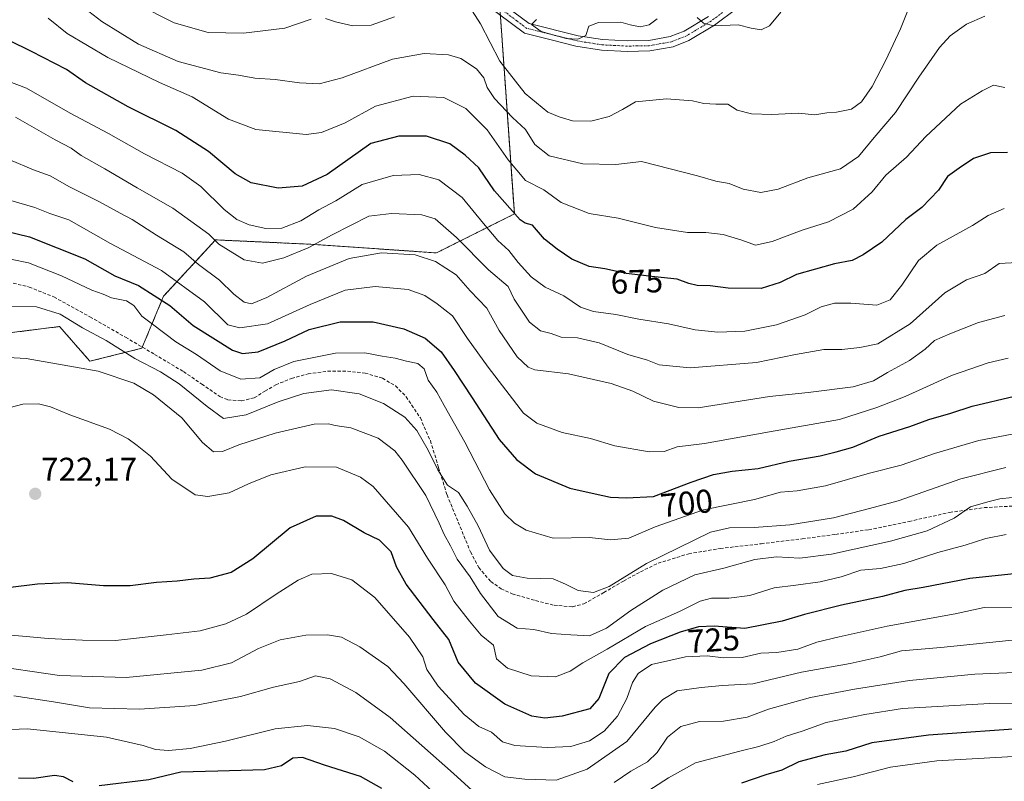
# Model space of a CAD drawing. Units: metres. Extents: x 624128 to 627572, y 4750374 to 4752750.
# Drawn here: x 625861 to 626160, y 4751657 to 4751888 of the extents above; entities that cross this region are included whole.
import ezdxf
from ezdxf.enums import TextEntityAlignment as Align

# ---------------------------------------------------------------- set-up
doc = ezdxf.new("R2010")
doc.units = ezdxf.units.M
doc.header["$MEASUREMENT"] = 0
for name, pattern in [('TRAZO_Y_PUNTO', [1, 0.5, -0.25, 0, -0.25]), ('TRAZOS', [0.75, 0.5, -0.25]), ('TRAZOSX2', [1.5, 1, -0.5])]:
    doc.linetypes.add(name, pattern=pattern)
for name, color, linetype, lineweight in [('Arbolado forestal', 92, 'TRAZOS', 0), ('Arbolado forestal CxS', 92, 'Continuous', 0), ('Camino', 19, 'Continuous', 0), ('Camino Cxs', 19, 'Continuous', 0), ('Camino eje', 39, 'TRAZO_Y_PUNTO', 13), ('Carátula', 7, 'Continuous', 5), ('Curva de nivel maestra', 36, 'Continuous', 30), ('Curva de nivel normal', 36, 'Continuous', 0), ('Punto de cota en terreno', 7, 'Continuous', 0), ('Rótulo de curva de nivel directora', 19, 'Continuous', 0), ('Rótulo de punto de cota en terreno', 19, 'Continuous', 0), ('Senda', 19, 'TRAZOSX2', 0)]:
    doc.layers.add(name, color=color, linetype=linetype, lineweight=lineweight)
doc.styles.add('Arial', font='txt', dxfattribs={"height": 0.2})

# ---------------------------------------------------------------- blocks, each defined once
blk = doc.blocks.new('*U151')
at = {"layer": 'Arbolado forestal CxS', "color": 92, "linetype": 'Continuous', "lineweight": 0}
blk.add_polyline3d([(625852.46, 4751792.63, 713.03), (625873.49, 4751795.26, 711.67), (625882.69, 4751784.74, 714.16), (625898.46, 4751788.69, 707.35), (625905.03, 4751804.46, 699.52), (625913.95, 4751814.14, 690.47), (625920.8, 4751821.56, 684.73), (625949.71, 4751820.24, 684.51), (625987.82, 4751817.61, 688.57), (626011.47, 4751829.44, 675.2), (626001.62, 4751969.09, 645.45)], dxfattribs=at)
blk = doc.blocks.new('*U171')
at = {"layer": 'Curva de nivel normal', "color": 36, "linetype": 'Continuous', "lineweight": 0}
blk.add_polyline3d([(626169.38, 4751814.97, 685), (626158.58, 4751814.38, 685), (626154.25, 4751811.32, 685), (626148.66, 4751809.43, 685), (626142.04, 4751805.51, 685), (626131.58, 4751796.05, 685), (626121.73, 4751790, 685), (626116.25, 4751788.87, 685), (626110.86, 4751788.28, 685), (626105.39, 4751788.33, 685), (626096.74, 4751786.8, 685), (626084.92, 4751784.39, 685), (626064.76, 4751782.7, 685), (626055.4, 4751783.69, 685), (626051.91, 4751785.03, 685), (626045.9, 4751786.74, 685), (626037.19, 4751790.35, 685), (626030.67, 4751791.84, 685), (626025.7, 4751792.03, 685), (626022.64, 4751793.13, 685), (626019.44, 4751793.93, 685), (626016.1, 4751796.59, 685), (626011.43, 4751803.58, 685), (626009.63, 4751807.45, 685), (626003.61, 4751812.43, 685), (625993.88, 4751822.32, 685), (625987.41, 4751827.94, 685), (625983.38, 4751829.16, 685), (625974.22, 4751829.6, 685), (625967.35, 4751828.75, 685), (625956.14, 4751823.07, 685), (625948.93, 4751819.19, 685), (625941.49, 4751816.07, 685), (625935.04, 4751814.49, 685), (625929.54, 4751815.53, 685), (625921.84, 4751820.24, 685), (625918.79, 4751823.28, 685), (625907.88, 4751831.19, 685), (625896.98, 4751837.36, 685), (625887.26, 4751843.13, 685), (625880.05, 4751847.21, 685), (625876.97, 4751849.34, 685), (625872.2, 4751851.87, 685), (625860.1, 4751858.84, 685)], dxfattribs=at)
blk = doc.blocks.new('*U172')
at = {"layer": 'Curva de nivel normal', "color": 36, "linetype": 'Continuous', "lineweight": 0}
for points in [[(626172.92, 4751690.75, 740), (626151.16, 4751689.81, 740), (626131.38, 4751687.84, 740), (626114.68, 4751685.21, 740), (626101.31, 4751682.68, 740), (626088.58, 4751679.16, 740), (626082.07, 4751676.77, 740), (626074.87, 4751675.5, 740), (626067.6, 4751675.45, 740), (626061.99, 4751673.95, 740), (626057.88, 4751670.64, 740), (626054.78, 4751665.98, 740), (626051.91, 4751663.21, 740), (626046.84, 4751660.4, 740), (626041.73, 4751656.97, 740)], [(626002.01, 4751651.5, 740), (625993.02, 4751659.61, 740), (625973.74, 4751676.62, 740), (625963.35, 4751684.27, 740), (625955.54, 4751688.37, 740), (625951.16, 4751689.32, 740), (625946.26, 4751687.6, 740), (625938.38, 4751685.87, 740), (625928.36, 4751683.06, 740), (625914.54, 4751680.26, 740), (625897.74, 4751679.13, 740), (625882.58, 4751679.62, 740), (625871.67, 4751681.41, 740), (625859.65, 4751683.25, 740)]]:
    blk.add_polyline3d(points, dxfattribs=at)
blk = doc.blocks.new('*U175')
at = {"layer": 'Curva de nivel normal', "color": 36, "linetype": 'Continuous', "lineweight": 0}
blk.add_polyline3d([(626163.06, 4751710.13, 730), (626154.02, 4751710.06, 730), (626145.25, 4751708.11, 730), (626124.58, 4751704.32, 730), (626110.04, 4751701.08, 730), (626103.28, 4751699.5, 730), (626097.47, 4751697.38, 730), (626091.1, 4751696.38, 730), (626086.25, 4751696.14, 730), (626080.58, 4751694.83, 730), (626074.91, 4751694.77, 730), (626069.92, 4751695.38, 730), (626063.42, 4751695.01, 730), (626058.9, 4751694.06, 730), (626053.08, 4751692.71, 730), (626049.05, 4751690.03, 730), (626047.34, 4751687.29, 730), (626045.63, 4751682.36, 730), (626042.8, 4751677.1, 730), (626038.67, 4751672.45, 730), (626034.25, 4751669.6, 730), (626028.58, 4751667.86, 730), (626021.43, 4751667.52, 730), (626011.58, 4751668.12, 730), (626007.87, 4751669.3, 730), (626004.52, 4751672.19, 730), (626000.73, 4751673.93, 730), (625996.26, 4751677.53, 730), (625988.38, 4751686.2, 730), (625984.92, 4751691.19, 730), (625983.65, 4751695.08, 730), (625979.64, 4751701.07, 730), (625969.15, 4751713.01, 730), (625962.2, 4751718.4, 730), (625956.02, 4751720.35, 730), (625950.05, 4751720.15, 730), (625945.86, 4751718.35, 730), (625939.16, 4751714.09, 730), (625930.15, 4751708.03, 730), (625923.91, 4751705.03, 730), (625916.16, 4751702.99, 730), (625905.85, 4751701.73, 730), (625890.41, 4751699.99, 730), (625880.45, 4751700.13, 730), (625870.05, 4751700.65, 730), (625853.12, 4751702.16, 730)], dxfattribs=at)
blk = doc.blocks.new('*U182')
at = {"layer": 'Curva de nivel normal', "color": 36, "linetype": 'Continuous', "lineweight": 0}
blk.add_polyline3d([(625857.88, 4751785.87, 715), (625863.35, 4751785.62, 715), (625885.2, 4751781.74, 715), (625895.98, 4751778.04, 715), (625901.95, 4751774.56, 715), (625910.53, 4751767.54, 715), (625916.89, 4751760.13, 715), (625920.23, 4751757.24, 715), (625922.87, 4751757.36, 715), (625927.91, 4751759.38, 715), (625938.91, 4751762.92, 715), (625950.71, 4751765.63, 715), (625955.1, 4751765.78, 715), (625957.11, 4751765.2, 715), (625961.84, 4751764.53, 715), (625970.14, 4751761.4, 715), (625975.16, 4751757.56, 715), (625977.43, 4751754.74, 715), (625984.58, 4751743.96, 715), (625988.66, 4751735.62, 715), (625990.16, 4751732.22, 715), (625992.06, 4751728.73, 715), (625994.12, 4751724.67, 715), (625998.03, 4751719.37, 715), (626001.24, 4751714.3, 715), (626006.57, 4751707.34, 715), (626012.32, 4751703.72, 715), (626017.38, 4751703.33, 715), (626022.7, 4751702.18, 715), (626028.56, 4751701.73, 715), (626034.23, 4751701.46, 715), (626039.46, 4751703.72, 715), (626046.8, 4751709.15, 715), (626056.53, 4751715.3, 715), (626066.25, 4751719.91, 715), (626075.04, 4751721.98, 715), (626084.43, 4751724.57, 715), (626090.97, 4751725.36, 715), (626098.04, 4751724.95, 715), (626107.69, 4751726.18, 715), (626125.61, 4751730.1, 715), (626136.69, 4751733.33, 715), (626144.87, 4751737.08, 715), (626149.89, 4751740.57, 715), (626155.07, 4751742.1, 715), (626158.75, 4751743.03, 715), (626162.52, 4751743.44, 715)], dxfattribs=at)
blk = doc.blocks.new('*U192')
at = {"layer": 'Curva de nivel normal', "color": 36, "linetype": 'Continuous', "lineweight": 0}
blk.add_polyline3d([(626162.94, 4751664.77, 755), (626139.65, 4751663.47, 755), (626125.55, 4751661.6, 755), (626114.23, 4751658.63, 755), (626103.41, 4751656.31, 755)], dxfattribs=at)
blk = doc.blocks.new('*U196')
at = {"layer": 'Curva de nivel normal', "color": 36, "linetype": 'Continuous', "lineweight": 0}
for points in [[(626179.25, 4751680.96, 745), (626155.63, 4751680.87, 745), (626129.22, 4751679.42, 745), (626117.77, 4751677.6, 745), (626106.03, 4751675.08, 745), (626098.75, 4751672.5, 745), (626093.92, 4751670.95, 745), (626090.24, 4751669.32, 745), (626085.63, 4751667.85, 745), (626079.92, 4751666.41, 745), (626066.41, 4751662.91, 745), (626058.25, 4751658.33, 745), (626044.58, 4751649.51, 745)], [(625989.15, 4751651.83, 745), (625981.32, 4751659.18, 745), (625972.11, 4751666.38, 745), (625964.42, 4751670.74, 745), (625956.91, 4751673.28, 745), (625948.67, 4751674.2, 745), (625938.9, 4751673.23, 745), (625923.87, 4751669.49, 745), (625913.14, 4751667.22, 745), (625906.51, 4751666.64, 745), (625902.64, 4751666.91, 745), (625898.86, 4751668.13, 745), (625887.73, 4751670.66, 745), (625863.77, 4751673.24, 745), (625853.58, 4751672.81, 745)]]:
    blk.add_polyline3d(points, dxfattribs=at)
blk = doc.blocks.new('*U197')
at = {"layer": 'Curva de nivel normal', "color": 36, "linetype": 'Continuous', "lineweight": 0}
blk.add_polyline3d([(626165.39, 4751700.41, 735), (626140.87, 4751697.89, 735), (626128.97, 4751696.9, 735), (626122.48, 4751695.1, 735), (626113.3, 4751693.02, 735), (626098.58, 4751690.38, 735), (626083.84, 4751686.9, 735), (626074.61, 4751686.33, 735), (626068.17, 4751685.72, 735), (626060.91, 4751684.77, 735), (626056.47, 4751682.13, 735), (626054.22, 4751679.75, 735), (626045.57, 4751669.35, 735), (626033.58, 4751660.96, 735), (626024.11, 4751657.62, 735), (626014.69, 4751657.96, 735), (626008.55, 4751658.64, 735), (626002.73, 4751661.71, 735), (625996.39, 4751666.18, 735), (625990.58, 4751672.15, 735), (625977.96, 4751686.99, 735), (625973.09, 4751692.11, 735), (625964.6, 4751698.11, 735), (625959.01, 4751701.01, 735), (625954.76, 4751701.73, 735), (625948.24, 4751701.67, 735), (625940.41, 4751700.22, 735), (625933.79, 4751697.55, 735), (625925.62, 4751693.23, 735), (625916.61, 4751691, 735), (625893.68, 4751688.78, 735), (625873.43, 4751689.4, 735), (625851.25, 4751692.66, 735)], dxfattribs=at)
blk = doc.blocks.new('*U201')
at = {"layer": 'Curva de nivel maestra', "color": 36, "linetype": 'Continuous', "lineweight": 30}
for points in [[(626168.58, 4751673.55, 750), (626137.09, 4751671.32, 750), (626119.89, 4751668.95, 750), (626112, 4751666.46, 750), (626105.79, 4751665.33, 750), (626097.79, 4751663.24, 750), (626092.63, 4751660.71, 750), (626087.78, 4751659.23, 750), (626080.42, 4751656.68, 750)], [(625971.28, 4751655.1, 750), (625964.76, 4751658.78, 750), (625953.84, 4751662.14, 750), (625947.15, 4751664.46, 750), (625944.22, 4751664.26, 750), (625940.85, 4751661.96, 750), (625935.67, 4751660.72, 750), (625921.52, 4751660.41, 750), (625910.24, 4751660.03, 750), (625900.58, 4751657.69, 750), (625885.51, 4751655.93, 750)], [(625877.66, 4751657.12, 750), (625874.64, 4751658.68, 750), (625871.91, 4751659.04, 750), (625865.66, 4751658.15, 750), (625861.06, 4751658.22, 750)]]:
    blk.add_polyline3d(points, dxfattribs=at)
blk = doc.blocks.new('5PATER')
at = {"layer": 'Carátula', "linetype": 'Continuous', "lineweight": 5}
h = blk.add_hatch(color=250, dxfattribs=at)
edge = h.paths.add_edge_path()
edge.add_ellipse((0, 0.01), major_axis=(-1.33, -1.34), ratio=0.999422, start_angle=0, end_angle=360)

msp = doc.modelspace()

# ---------------------------------------------------------------- linework, layer by layer
at = {"layer": 'Arbolado forestal', "color": 92, "linetype": 'TRAZOS', "lineweight": 0}
msp.add_polyline3d([(625803.94, 4751763.61, 713.57), (625818.3, 4751772.59, 711.82), (625834.17, 4751773.3, 715.01), (625852.46, 4751792.63, 713.03), (625873.49, 4751795.26, 711.67), (625882.69, 4751784.74, 714.16), (625898.46, 4751788.69, 707.35), (625898.59, 4751789.01, 707.29), (625905.03, 4751804.46, 699.52), (625913.95, 4751814.14, 690.48), (625920.8, 4751821.56, 684.73), (625949.71, 4751820.24, 684.51), (625987.81, 4751817.61, 688.57), (626011.47, 4751829.44, 675.2), (626007.22, 4751889.71, 657.05), (626007.07, 4751891.84, 656.52), (626006.92, 4751893.97, 656.07), (626001.75, 4751967.15, 645.16), (626001.62, 4751969.09, 645.45)], dxfattribs=at)
msp.add_polyline3d([(625803.94, 4751763.61, 713.57), (625818.3, 4751772.59, 711.82), (625834.17, 4751773.3, 715.01), (625852.46, 4751792.63, 713.03), (625873.49, 4751795.26, 711.67), (625882.69, 4751784.74, 714.16), (625898.46, 4751788.69, 707.35), (625898.59, 4751789.01, 707.29), (625905.03, 4751804.46, 699.52), (625913.95, 4751814.14, 690.48), (625920.8, 4751821.56, 684.73), (625949.71, 4751820.24, 684.51), (625987.81, 4751817.61, 688.57), (626011.47, 4751829.44, 675.2), (626007.22, 4751889.71, 657.05), (626007.07, 4751891.84, 656.52), (626006.92, 4751893.97, 656.07), (626001.75, 4751967.15, 645.16), (626001.62, 4751969.09, 645.45)], dxfattribs=at)
at = {"layer": 'Arbolado forestal CxS', "color": 92, "linetype": 'Continuous', "lineweight": 0}
msp.add_polyline3d([(626001.62, 4751969.09, 645.45), (626011.47, 4751829.44, 675.2), (625987.82, 4751817.61, 688.57), (625949.71, 4751820.24, 684.51), (625920.8, 4751821.56, 684.73), (625913.95, 4751814.14, 690.47), (625905.03, 4751804.46, 699.52), (625898.46, 4751788.69, 707.35), (625882.69, 4751784.74, 714.16), (625873.49, 4751795.26, 711.67), (625852.46, 4751792.63, 713.03)], dxfattribs=at)
at = {"layer": 'Camino', "color": 19, "linetype": 'Continuous', "lineweight": 0}
for points in [[(626004.72, 4751895.6, 656.5), (626015.98, 4751887.22, 655.16), (626030.8, 4751883.5, 654.79), (626038.21, 4751882.33, 655.49), (626045.71, 4751881.96, 655.91), (626052.26, 4751882.07, 655.65), (626058.75, 4751883.22, 655.69), (626062.99, 4751884.91, 655.34), (626070.34, 4751889.35, 654.69)], [(626078.97, 4751891.74, 654.29), (626072.14, 4751886.67, 655.03), (626064.42, 4751882.01, 655.96), (626059.6, 4751880.12, 656.46), (626052.53, 4751878.87, 656.16), (626045.65, 4751878.76, 656.37), (626037.89, 4751879.15, 656.19), (626030.16, 4751880.36, 655.39), (626022.61, 4751882.25, 655.16), (626014.55, 4751884.26, 655.57), (626002.74, 4751893.04, 657.55)]]:
    msp.add_polyline3d(points, dxfattribs=at)
at = {"layer": 'Camino Cxs', "color": 19, "linetype": 'Continuous', "lineweight": 0}
for points in [[(626004.72, 4751895.6, 656.5), (626015.98, 4751887.22, 655.16), (626030.8, 4751883.5, 654.79), (626038.21, 4751882.33, 655.49), (626045.71, 4751881.96, 655.91), (626052.26, 4751882.07, 655.65), (626058.75, 4751883.22, 655.69), (626062.99, 4751884.91, 655.34), (626070.34, 4751889.35, 654.69)], [(626078.97, 4751891.74, 654.29), (626072.14, 4751886.67, 655.03), (626064.42, 4751882.01, 655.96), (626059.6, 4751880.12, 656.46), (626052.53, 4751878.87, 656.16), (626045.65, 4751878.76, 656.37), (626037.89, 4751879.15, 656.19), (626030.16, 4751880.36, 655.39), (626022.61, 4751882.25, 655.16), (626014.55, 4751884.26, 655.57), (626002.74, 4751893.04, 657.55)]]:
    msp.add_polyline3d(points, dxfattribs=at)
at = {"layer": 'Camino eje', "color": 39, "linetype": 'TRAZO_Y_PUNTO', "lineweight": 13}
msp.add_polyline3d([(626074.66, 4751890.55, 654.46), (626071.24, 4751888.01, 654.8), (626063.71, 4751883.46, 655.46), (626061.59, 4751882.62, 655.75), (626059.18, 4751881.67, 656.05), (626052.4, 4751880.47, 655.91), (626048.96, 4751880.42, 656), (626045.68, 4751880.36, 656.14), (626041.93, 4751880.55, 656.08), (626038.05, 4751880.74, 655.84), (626034.19, 4751881.35, 655.42), (626030.48, 4751881.93, 655.08), (626026.71, 4751882.88, 654.9), (626019.3, 4751884.74, 655.1), (626015.27, 4751885.74, 655.36), (626012.19, 4751888.03, 655.4), (626006.56, 4751892.22, 656.52)], dxfattribs=at)
at = {"layer": 'Curva de nivel maestra', "color": 36, "linetype": 'Continuous', "lineweight": 30}
for points in [[(626161.11, 4751848.04, 675), (626155.92, 4751847.99, 675), (626150.77, 4751846.3, 675), (626146.4, 4751843.34, 675), (626142.92, 4751840.83, 675), (626140.11, 4751836.68, 675), (626135.05, 4751831.43, 675), (626130.27, 4751827.79, 675), (626123, 4751820.88, 675), (626117.25, 4751817.04, 675), (626113.91, 4751815.31, 675), (626108.58, 4751814.27, 675), (626097.09, 4751811.04, 675), (626092.16, 4751808.6, 675), (626086.39, 4751806.78, 675), (626076.32, 4751806.94, 675), (626070.85, 4751807.62, 675), (626066.91, 4751807.76, 675), (626064.4, 4751808.32, 675), (626060.84, 4751809.68, 675), (626054.1, 4751810.31, 675), (626045.38, 4751811.39, 675), (626038.92, 4751812.75, 675), (626034.2, 4751813.45, 675), (626028.88, 4751815.72, 675), (626024.49, 4751818.75, 675), (626020.58, 4751821.77, 675), (626016.98, 4751826.03, 675), (626014.78, 4751826.63, 675), (626013.27, 4751827.62, 675), (626005.41, 4751836.47, 675), (626000.7, 4751843.39, 675), (625996.5, 4751847.26, 675), (625991.86, 4751850.7, 675), (625984.8, 4751853.02, 675), (625976.39, 4751853.05, 675), (625967.93, 4751850.77, 675), (625954.63, 4751841.39, 675), (625947.09, 4751837.9, 675), (625939.8, 4751837.29, 675), (625931.66, 4751838.82, 675), (625926.75, 4751841.57, 675), (625918.72, 4751848.38, 675), (625908.73, 4751854.74, 675), (625894.29, 4751861.93, 675), (625881.38, 4751869.22, 675), (625875.61, 4751873.25, 675), (625864.98, 4751878.73, 675), (625844.36, 4751888.85, 675)], [(625847.12, 4751826.68, 700), (625864.35, 4751822.53, 700), (625881.13, 4751815.76, 700), (625890.27, 4751810.64, 700), (625897.42, 4751807.76, 700), (625906.94, 4751801.61, 700), (625914.01, 4751795.54, 700), (625925.97, 4751788.06, 700), (625928.98, 4751787.06, 700), (625933.72, 4751787.59, 700), (625941.98, 4751790.97, 700), (625949.26, 4751794.37, 700), (625958.64, 4751796.7, 700), (625968.66, 4751796.74, 700), (625977.93, 4751794.6, 700), (625984.39, 4751791.75, 700), (625989.26, 4751787.58, 700), (625993.16, 4751781.94, 700), (625998.65, 4751773.63, 700), (626006.81, 4751761.03, 700), (626012.12, 4751754.92, 700), (626017.9, 4751750.57, 700), (626028.3, 4751746.21, 700), (626035.96, 4751744.48, 700), (626040.64, 4751743.47, 700), (626045.53, 4751743.26, 700), (626053.65, 4751743.72, 700), (626065.14, 4751748, 700), (626071.92, 4751750.36, 700), (626077.57, 4751751.4, 700), (626085.4, 4751752.16, 700), (626094.83, 4751754.42, 700), (626104.22, 4751755.99, 700), (626109.06, 4751757.21, 700), (626114.17, 4751758.66, 700), (626122.14, 4751761.96, 700), (626131.46, 4751764.95, 700), (626137.26, 4751767.07, 700), (626143.85, 4751768.96, 700), (626150.32, 4751771.06, 700), (626163.18, 4751774.16, 700)], [(626165.96, 4751720.52, 725), (626149.64, 4751718.82, 725), (626135.51, 4751716.1, 725), (626129.98, 4751715.2, 725), (626123.2, 4751713.34, 725), (626110.71, 4751710.71, 725), (626099.53, 4751707.9, 725), (626092.71, 4751705.87, 725), (626081.4, 4751703.68, 725), (626072.12, 4751704.32, 725), (626067.38, 4751704.12, 725), (626061.75, 4751702.54, 725), (626052.74, 4751699, 725), (626044.88, 4751694.86, 725), (626040.1, 4751690.02, 725), (626037.09, 4751682.4, 725), (626034.32, 4751679.28, 725), (626025.98, 4751677.03, 725), (626020.67, 4751676.49, 725), (626016.75, 4751677.08, 725), (626008.53, 4751680.71, 725), (625999.66, 4751687.1, 725), (625994.4, 4751693.45, 725), (625991.6, 4751700.3, 725), (625986.82, 4751706.33, 725), (625978.65, 4751717.13, 725), (625975.66, 4751722.4, 725), (625974.12, 4751726.92, 725), (625970.59, 4751730.47, 725), (625965.92, 4751732.64, 725), (625959.63, 4751736.38, 725), (625956.1, 4751737.72, 725), (625951.29, 4751737.7, 725), (625943.41, 4751734.16, 725), (625932.11, 4751724.8, 725), (625925.55, 4751720.64, 725), (625919.12, 4751718.96, 725), (625914.23, 4751718.64, 725), (625909.18, 4751718, 725), (625902.94, 4751717.64, 725), (625894.93, 4751716.57, 725), (625886.86, 4751716.56, 725), (625875.92, 4751717.46, 725), (625866.78, 4751717.12, 725), (625857.8, 4751716.01, 725)]]:
    msp.add_polyline3d(points, dxfattribs=at)
at = {"layer": 'Curva de nivel normal', "color": 36, "linetype": 'Continuous', "lineweight": 0}
for points in [[(625998.67, 4751891.02, 660), (626001.19, 4751887.1, 660), (626007.09, 4751875.78, 660), (626014.78, 4751865.93, 660), (626021.64, 4751860.28, 660), (626025.05, 4751858.91, 660), (626029.1, 4751857.64, 660), (626034.62, 4751857.61, 660), (626040.26, 4751859, 660), (626044.29, 4751861.14, 660), (626048.18, 4751863.4, 660), (626057.61, 4751864.31, 660), (626065.5, 4751863.7, 660), (626068.91, 4751862.9, 660), (626072.58, 4751862.72, 660), (626076.25, 4751862.69, 660), (626079.02, 4751860.96, 660), (626083.37, 4751859.8, 660), (626089.56, 4751859.6, 660), (626097.64, 4751860, 660), (626102.62, 4751859.55, 660), (626106.26, 4751860.13, 660), (626109.2, 4751860.3, 660), (626113.75, 4751861.24, 660), (626116.82, 4751863.4, 660), (626120.02, 4751868.07, 660), (626124.16, 4751876.07, 660), (626128.64, 4751885.57, 660), (626137.18, 4751907.25, 660)], [(625882.4, 4751890.88, 665), (625886.28, 4751887.77, 665), (625897.4, 4751880.98, 665), (625909.46, 4751875.72, 665), (625922.38, 4751872.2, 665), (625927.79, 4751871.55, 665), (625932.72, 4751870.63, 665), (625938.91, 4751870.26, 665), (625946.23, 4751869.25, 665), (625952.24, 4751868.92, 665), (625959.25, 4751870.69, 665), (625974.45, 4751876.36, 665), (625984.07, 4751878.08, 665), (625991.45, 4751877.72, 665), (625995.27, 4751876.58, 665), (625999.96, 4751873.47, 665), (626002.23, 4751870.72, 665), (626003.22, 4751867.76, 665), (626005.46, 4751864.49, 665), (626010.87, 4751858.74, 665), (626014.87, 4751855.02, 665), (626017.64, 4751850.47, 665), (626022.04, 4751847.05, 665), (626032.24, 4751844.66, 665), (626042.25, 4751844.44, 665), (626050.01, 4751845.32, 665), (626067.02, 4751841.04, 665), (626072.62, 4751839.41, 665), (626076.61, 4751838.7, 665), (626080.92, 4751836.9, 665), (626086.25, 4751835.98, 665), (626091.52, 4751836.99, 665), (626100.51, 4751840.39, 665), (626110.41, 4751843.09, 665), (626115.86, 4751846.82, 665), (626120.58, 4751852.64, 665), (626127.11, 4751860.18, 665), (626134.21, 4751870.91, 665), (626140.46, 4751879.93, 665), (626143.65, 4751883.43, 665), (626148.65, 4751887.01, 665), (626154.25, 4751889.39, 665)], [(625897.25, 4751893.02, 660), (625908.25, 4751887.41, 660), (625918.58, 4751884.48, 660), (625929.25, 4751884.33, 660), (625941.87, 4751885.77, 660), (625949.81, 4751888.49, 660)], [(625870.05, 4751888.87, 670), (625875.81, 4751884.2, 670), (625888.12, 4751876.87, 670), (625903.76, 4751869.34, 670), (625913.73, 4751864.98, 670), (625924.75, 4751858.14, 670), (625933.07, 4751855.04, 670), (625948.35, 4751853.52, 670), (625952.92, 4751854.19, 670), (625960.11, 4751857.09, 670), (625969.36, 4751862.18, 670), (625980.72, 4751865.15, 670), (625990.03, 4751864.75, 670), (625996.7, 4751861.42, 670), (626003.26, 4751855, 670), (626009.56, 4751845.8, 670), (626014.84, 4751839.58, 670), (626020.4, 4751836.79, 670), (626025.62, 4751832.89, 670), (626034.18, 4751829.54, 670), (626043, 4751828.12, 670), (626054.26, 4751825.35, 670), (626064.04, 4751823.84, 670), (626069.56, 4751823.77, 670), (626074.79, 4751823.17, 670), (626080.52, 4751821.48, 670), (626084.65, 4751820, 670), (626089.73, 4751821.03, 670), (626098.83, 4751824.55, 670), (626106.73, 4751827.02, 670), (626114.25, 4751830.87, 670), (626120.06, 4751836.18, 670), (626124.16, 4751841.17, 670), (626130.39, 4751846.7, 670), (626136.34, 4751852.96, 670), (626146.78, 4751862.74, 670), (626153.39, 4751866.76, 670), (626156.88, 4751868.49, 670), (626160.25, 4751867.83, 670)], [(625954.18, 4751888.78, 660), (625957.22, 4751887.69, 660), (625962.42, 4751886.51, 660), (625967.99, 4751886.69, 660), (625975.09, 4751889.24, 660)], [(626018.2, 4751888.38, 655), (626016.68, 4751886.91, 655), (626019.58, 4751884.74, 655), (626027.2, 4751882.68, 655), (626030.75, 4751882.42, 655), (626033.16, 4751883.61, 655), (626034.02, 4751886.45, 655), (626036.98, 4751887.5, 655), (626043.78, 4751887.61, 655), (626046.58, 4751886.81, 655), (626049.68, 4751886.25, 655), (626052.41, 4751886.77, 655), (626054.8, 4751888.64, 655)], [(626066.93, 4751889.01, 655), (626068.87, 4751887.34, 655), (626071.97, 4751886.55, 655), (626079.34, 4751886.79, 655), (626083.31, 4751885.81, 655), (626086.34, 4751885.28, 655), (626088.91, 4751886.53, 655), (626092.36, 4751890.65, 655)], [(625849.47, 4751872.84, 680), (625863.43, 4751867.64, 680), (625876.73, 4751860.05, 680), (625888.32, 4751853.87, 680), (625899.23, 4751847.64, 680), (625910.63, 4751841.84, 680), (625916.3, 4751837.8, 680), (625923.45, 4751830.78, 680), (625927.31, 4751827.72, 680), (625930.97, 4751826.17, 680), (625936.07, 4751825, 680), (625940.91, 4751825.08, 680), (625946.72, 4751827.33, 680), (625952.16, 4751830.65, 680), (625957.28, 4751833.38, 680), (625965.26, 4751838.38, 680), (625974.67, 4751841.09, 680), (625982.55, 4751841.37, 680), (625988.52, 4751839.8, 680), (625995.66, 4751834.43, 680), (626002.12, 4751826.52, 680), (626006.46, 4751821.4, 680), (626009.83, 4751818.32, 680), (626012.66, 4751814.66, 680), (626016.53, 4751810.36, 680), (626020.86, 4751807.17, 680), (626026.48, 4751804.58, 680), (626031.56, 4751801.15, 680), (626035.49, 4751799.79, 680), (626042.25, 4751798.96, 680), (626049.25, 4751797.54, 680), (626058.25, 4751796.13, 680), (626066.31, 4751794.28, 680), (626073.24, 4751793.55, 680), (626081.35, 4751793.84, 680), (626091, 4751795.8, 680), (626099.67, 4751798.78, 680), (626104.58, 4751801.22, 680), (626108.58, 4751802.34, 680), (626113.6, 4751802.36, 680), (626121.44, 4751801.72, 680), (626125.48, 4751803.37, 680), (626129.05, 4751807.78, 680), (626134.1, 4751815.3, 680), (626139.64, 4751819.93, 680), (626150.42, 4751825.89, 680), (626155.18, 4751829, 680), (626160.12, 4751831.05, 680)], [(625858.4, 4751845.89, 690), (625865.58, 4751842.78, 690), (625870.6, 4751840.98, 690), (625876.46, 4751837.67, 690), (625885.63, 4751833.12, 690), (625891.89, 4751829.64, 690), (625895.56, 4751827.76, 690), (625902.85, 4751823, 690), (625911.23, 4751817.92, 690), (625915.6, 4751814.11, 690), (625921.98, 4751809.37, 690), (625926.32, 4751805.14, 690), (625929.5, 4751802.65, 690), (625931.76, 4751802.2, 690), (625936.39, 4751804.04, 690), (625948.44, 4751810.56, 690), (625961.32, 4751815.96, 690), (625971.2, 4751817.67, 690), (625981.38, 4751817.04, 690), (625987.53, 4751815.02, 690), (625993.84, 4751811, 690), (625998.1, 4751806.06, 690), (626003.09, 4751800.82, 690), (626006.81, 4751794.07, 690), (626012.3, 4751786.06, 690), (626015.63, 4751782.91, 690), (626017.7, 4751782.11, 690), (626027.9, 4751780.9, 690), (626040.79, 4751778.03, 690), (626047.43, 4751775.65, 690), (626053.71, 4751772.67, 690), (626061.41, 4751770.72, 690), (626067.25, 4751770.61, 690), (626088.91, 4751774.03, 690), (626100.58, 4751775.23, 690), (626114.25, 4751776.97, 690), (626120.47, 4751778.81, 690), (626124.69, 4751781.34, 690), (626131.37, 4751784.97, 690), (626136.14, 4751788.4, 690), (626138.91, 4751791.08, 690), (626143.58, 4751793.09, 690), (626152.25, 4751796.54, 690), (626160.25, 4751798.63, 690)], [(626161.31, 4751785.71, 695), (626155.19, 4751784.29, 695), (626144.06, 4751780.37, 695), (626130.03, 4751774.07, 695), (626121.46, 4751770.72, 695), (626110.14, 4751767.09, 695), (626088.89, 4751763.32, 695), (626069.15, 4751759.73, 695), (626060.89, 4751758.8, 695), (626056.87, 4751757.38, 695), (626052.39, 4751757.21, 695), (626041.94, 4751759.1, 695), (626034.59, 4751761.34, 695), (626025.92, 4751763.1, 695), (626018.29, 4751765.99, 695), (626014.27, 4751769, 695), (626003.56, 4751782.98, 695), (625997.2, 4751791.67, 695), (625992.69, 4751798.52, 695), (625988.02, 4751802.17, 695), (625984.32, 4751804.72, 695), (625979.22, 4751806.46, 695), (625969.25, 4751807.38, 695), (625960.15, 4751806.34, 695), (625949.53, 4751801.99, 695), (625936.61, 4751796.06, 695), (625928.13, 4751794.84, 695), (625924.58, 4751795.74, 695), (625917.49, 4751802.78, 695), (625904.38, 4751812.25, 695), (625888.92, 4751820.46, 695), (625876.27, 4751827.62, 695), (625870.58, 4751829.59, 695), (625865.94, 4751831.35, 695), (625858.03, 4751833.69, 695)], [(625859.1, 4751815.59, 705), (625864.06, 4751814.55, 705), (625874.1, 4751810.66, 705), (625883.24, 4751806.34, 705), (625886.72, 4751805.09, 705), (625889.28, 4751804, 705), (625893.78, 4751803.08, 705), (625896.03, 4751801.65, 705), (625898.44, 4751798.41, 705), (625901.71, 4751795.94, 705), (625908.77, 4751790.66, 705), (625915.05, 4751786.82, 705), (625922.25, 4751781.79, 705), (625928.51, 4751779.35, 705), (625934.23, 4751779.71, 705), (625938.58, 4751782.25, 705), (625944.58, 4751784.67, 705), (625957.25, 4751787.19, 705), (625966.08, 4751787.32, 705), (625971.4, 4751786.29, 705), (625975.3, 4751785.71, 705), (625978.72, 4751784.77, 705), (625982.21, 4751784.06, 705), (625984.12, 4751782.44, 705), (625985.31, 4751779.03, 705), (625987.98, 4751775.4, 705), (625990.19, 4751771.36, 705), (625996.41, 4751760.15, 705), (626003.91, 4751745.73, 705), (626008.61, 4751738.39, 705), (626011.47, 4751735.63, 705), (626015, 4751733.44, 705), (626023.19, 4751731.01, 705), (626034.28, 4751731.29, 705), (626040.64, 4751730.53, 705), (626046.23, 4751731.06, 705), (626054.16, 4751734.51, 705), (626068.86, 4751739.68, 705), (626084.36, 4751742.8, 705), (626092.19, 4751744.98, 705), (626097.25, 4751745.39, 705), (626105.91, 4751746.93, 705), (626119.25, 4751750.73, 705), (626128.84, 4751753.22, 705), (626138.94, 4751756.73, 705), (626152.35, 4751760.67, 705), (626164.61, 4751763.04, 705)], [(625852.8, 4751801.36, 710), (625866.46, 4751801.22, 710), (625873.62, 4751799.07, 710), (625880.45, 4751794.85, 710), (625887.66, 4751791.05, 710), (625896.36, 4751785.52, 710), (625904.08, 4751781.56, 710), (625909.79, 4751777.91, 710), (625918.24, 4751770.97, 710), (625923.22, 4751767.36, 710), (625930.13, 4751768.49, 710), (625939.83, 4751772.39, 710), (625947.61, 4751774.93, 710), (625955.98, 4751776.02, 710), (625964.39, 4751774.88, 710), (625971.79, 4751771.94, 710), (625978.26, 4751767.74, 710), (625981.88, 4751763.71, 710), (625985.31, 4751757.8, 710), (625988.26, 4751751.82, 710), (625991.21, 4751747.1, 710), (625994.47, 4751744.92, 710), (625997.11, 4751740.79, 710), (626000.48, 4751734.77, 710), (626003.94, 4751727.42, 710), (626008.11, 4751721.86, 710), (626010.86, 4751719.75, 710), (626015.37, 4751718.96, 710), (626023.26, 4751718.75, 710), (626026.94, 4751717.07, 710), (626030.81, 4751715.17, 710), (626035.51, 4751714.62, 710), (626040.28, 4751716.38, 710), (626051.6, 4751723.33, 710), (626070.94, 4751732.92, 710), (626076.75, 4751734.2, 710), (626084.24, 4751734.26, 710), (626095.08, 4751735.06, 710), (626108.25, 4751737.25, 710), (626119.25, 4751740.07, 710), (626127.91, 4751742.4, 710), (626146.91, 4751749.03, 710), (626160.58, 4751752.53, 710)], [(625856.58, 4751770.16, 720), (625862.39, 4751771.74, 720), (625867.14, 4751771.79, 720), (625870.72, 4751770.94, 720), (625876.58, 4751768.47, 720), (625888.6, 4751764.11, 720), (625894.32, 4751761.24, 720), (625896.99, 4751759.15, 720), (625901.11, 4751755.94, 720), (625907.54, 4751748.93, 720), (625914.58, 4751744.17, 720), (625918.47, 4751743.74, 720), (625924.98, 4751744.77, 720), (625930.84, 4751747.51, 720), (625937.58, 4751750.26, 720), (625947.97, 4751752.67, 720), (625957.49, 4751752.55, 720), (625964.74, 4751749.59, 720), (625968.66, 4751746.76, 720), (625979.32, 4751734.38, 720), (625985.11, 4751724.94, 720), (625990.44, 4751716.93, 720), (625993.08, 4751711.93, 720), (625997.88, 4751705.84, 720), (626001.36, 4751701.64, 720), (626005.1, 4751698.6, 720), (626006.08, 4751694.44, 720), (626009.39, 4751691.63, 720), (626016.58, 4751689.25, 720), (626023.91, 4751688.96, 720), (626028.42, 4751690.7, 720), (626032.27, 4751693.23, 720), (626039.59, 4751697.34, 720), (626051.22, 4751704.26, 720), (626061.57, 4751708.78, 720), (626067.87, 4751711.91, 720), (626071.25, 4751712.84, 720), (626076.58, 4751712.83, 720), (626082.91, 4751713.71, 720), (626090.25, 4751716.01, 720), (626096.91, 4751716.78, 720), (626104.25, 4751717.79, 720), (626110.58, 4751719.29, 720), (626116.58, 4751721.35, 720), (626122.58, 4751721.85, 720), (626129.58, 4751723.35, 720), (626139.91, 4751726.7, 720), (626148.26, 4751728.94, 720), (626154.53, 4751730.98, 720), (626160.67, 4751732.16, 720)]]:
    msp.add_polyline3d(points, dxfattribs=at)
at = {"layer": 'Senda', "color": 19, "linetype": 'TRAZOSX2', "lineweight": 0}
msp.add_polyline3d([(625856.5, 4751809.1, 707.26), (625864.26, 4751807.26, 707.63), (625871.74, 4751804.24, 707.44), (625882.7, 4751798.2, 707.63), (625893.5, 4751792.02, 707.76), (625902.31, 4751786.82, 707.6), (625911.1, 4751781.58, 708.06), (625916.6, 4751777.82, 707.56), (625922.1, 4751774.03, 708.02), (625924.55, 4751773.03, 707.92), (625928.64, 4751772.73, 707.66), (625932.54, 4751773.65, 707.36), (625935.78, 4751775.62, 706.84), (625939.06, 4751777.62, 706.99), (625943.87, 4751779.51, 707.06), (625948.86, 4751780.94, 707.23), (625954.83, 4751781.69, 707.29), (625960.82, 4751781.71, 707.6), (625966.17, 4751781.16, 707.6), (625971.45, 4751779.6, 708.06), (625975.41, 4751777.27, 708.49), (625978.62, 4751773.97, 708.53), (625982.94, 4751767.54, 708.83), (625985.98, 4751760.65, 709.33), (625988.5, 4751752.43, 710), (625991.03, 4751744.21, 710.69), (625998.16, 4751726.89, 711.8), (626000.64, 4751722.14, 711.84), (626004.3, 4751717.93, 711.98), (626007.45, 4751715.69, 711.73), (626010.81, 4751714.14, 711.44), (626017.93, 4751712.11, 711.69), (626023.51, 4751710.71, 711.43), (626029.12, 4751710.23, 711.31), (626032.59, 4751711.15, 711.02), (626038.6, 4751714.54, 710.27), (626044.56, 4751718.06, 710.06), (626049.72, 4751720.86, 710.19), (626055.05, 4751723.44, 710.85), (626064.36, 4751726.32, 711.09), (626073.93, 4751727.92, 711.95), (626086.39, 4751729.38, 712.02), (626098.83, 4751730.86, 712.1), (626108.92, 4751732.19, 712.72), (626118.99, 4751733.61, 713.51), (626131.22, 4751736.14, 713.59), (626143.5, 4751738.86, 714.55), (626154.06, 4751740.33, 714.97), (626164.62, 4751740.91, 715.66)], dxfattribs=at)

# ---------------------------------------------------------------- block references
at = {"layer": 'Arbolado forestal CxS', "color": 92, "linetype": 'Continuous', "lineweight": 0}
msp.add_blockref('*U151', (0, 0), dxfattribs=at)
at = {"layer": 'Curva de nivel maestra', "color": 36, "linetype": 'Continuous', "lineweight": 30}
msp.add_blockref('*U201', (0, 0), dxfattribs=at)
at = {"layer": 'Curva de nivel normal', "color": 36, "linetype": 'Continuous', "lineweight": 0}
for name in ['*U175', '*U197', '*U172', '*U196', '*U192', '*U171', '*U182']:
    msp.add_blockref(name, (0, 0), dxfattribs=at)
at = {"layer": 'Punto de cota en terreno', "linetype": 'Continuous', "lineweight": 0}
msp.add_blockref('5PATER', (625866.1, 4751744.51, 722.17), dxfattribs=at)

# ---------------------------------------------------------------- texts
at = {"layer": 'Rótulo de curva de nivel directora', "color": 19, "linetype": 'Continuous', "lineweight": 0, "style": 'Arial'}
for s, rotation, p in [('675', 2.1771, (626048.63, 4751808.95)), ('700', 6.0156, (626063.74, 4751741.69)), ('725', 3.7554, (626071.92, 4751700.18))]:
    msp.add_text(s, height=7, rotation=rotation, dxfattribs=at).set_placement(p, align=Align.MIDDLE_CENTER)
at = {"layer": 'Rótulo de punto de cota en terreno', "color": 19, "linetype": 'Continuous', "lineweight": 0, "style": 'Arial'}
msp.add_text('722,17', height=7, dxfattribs=at).set_placement((625867.86, 4751746.27), align=Align.BOTTOM_LEFT)

doc.saveas('drawing.dxf')
